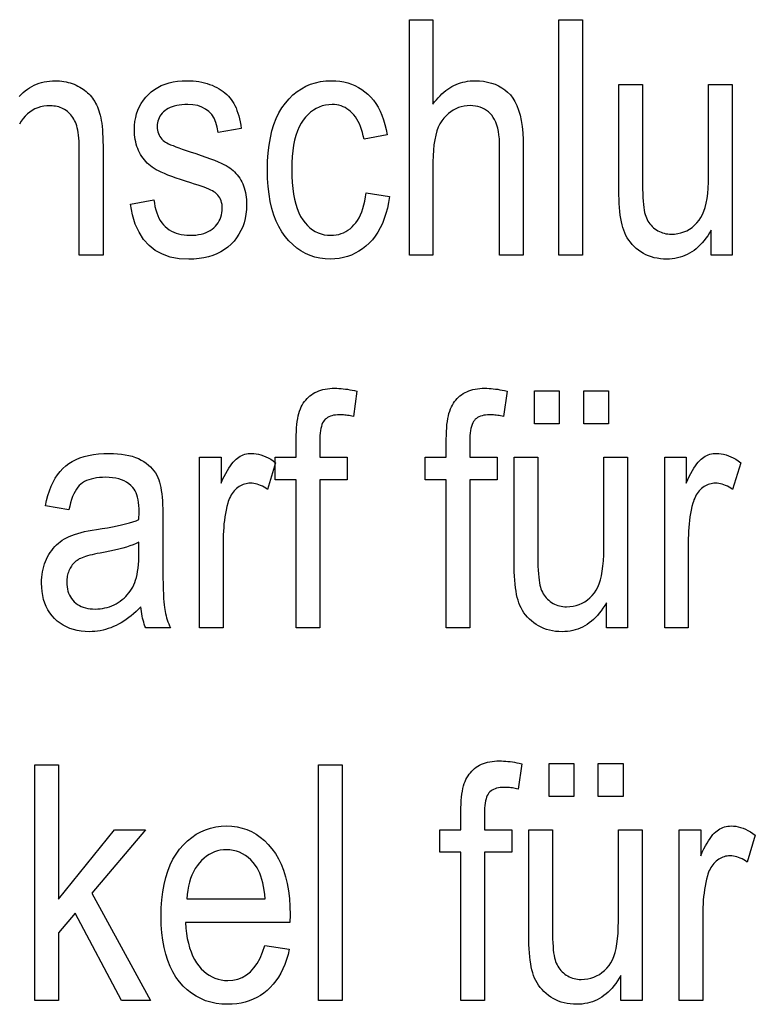
# Model space of a CAD drawing. Extents: x 91 to 404, y 15 to 275.
# Drawn here: x 219 to 227, y 60 to 70 of the extents above; entities that cross this region are included whole.
import ezdxf

# ---------------------------------------------------------------- set-up
doc = ezdxf.new("R2010")
doc.units = 0
doc.layers.get('0').update_dxf_attribs({"linetype": 'CONTINUOUS'})

msp = doc.modelspace()

# ---------------------------------------------------------------- linework, layer by layer
at = {"color": 7}
for points in [[(223.33139, 67.899345), (223.33139, 70.399345), (223.582077, 70.399345), (223.582077, 69.50235), (223.600052, 69.526619), (223.618469, 69.549652), (223.63736, 69.571442), (223.656708, 69.59198), (223.676514, 69.611275), (223.696777, 69.629326), (223.717514, 69.646133), (223.738693, 69.66169), (223.760345, 69.67601), (223.782455, 69.689079), (223.805023, 69.700905), (223.828064, 69.711487), (223.851547, 69.720825), (223.875504, 69.728912), (223.899902, 69.735764), (223.924774, 69.741364), (223.950119, 69.74572), (223.975906, 69.748833), (224.002167, 69.750702), (224.02887, 69.75132), (224.075287, 69.749817), (224.119705, 69.745285), (224.162125, 69.73774), (224.202545, 69.727173), (224.240967, 69.713593), (224.277405, 69.696991), (224.311844, 69.677376), (224.344299, 69.654732), (224.374741, 69.629074), (224.403198, 69.600403), (224.429276, 69.567703), (224.452606, 69.529976), (224.473206, 69.487213), (224.491058, 69.439423), (224.506149, 69.386597), (224.518509, 69.328743), (224.528122, 69.265862), (224.534973, 69.197945), (224.539093, 69.125), (224.540466, 69.047028), (224.540466, 67.899345), (224.289795, 67.899345), (224.289795, 69.047028), (224.288956, 69.092766), (224.286453, 69.135841), (224.282272, 69.176254), (224.276413, 69.214012), (224.26889, 69.249107), (224.259705, 69.28154), (224.24884, 69.311317), (224.236313, 69.338432), (224.222107, 69.362885), (224.206223, 69.384682), (224.188889, 69.404121), (224.170288, 69.421516), (224.150406, 69.436859), (224.129288, 69.450165), (224.106888, 69.461418), (224.083237, 69.470627), (224.058319, 69.477791), (224.03215, 69.482903), (224.004715, 69.485977), (223.976013, 69.487), (223.943756, 69.485687), (223.912476, 69.481743), (223.882156, 69.475182), (223.852814, 69.465988), (223.824448, 69.45417), (223.797058, 69.439728), (223.77063, 69.422653), (223.745178, 69.402962), (223.720703, 69.380638), (223.697189, 69.35569), (223.675323, 69.3274), (223.655746, 69.295052), (223.638489, 69.258636), (223.62352, 69.21817), (223.610855, 69.173645), (223.600494, 69.125061), (223.592438, 69.072418), (223.586685, 69.015717), (223.583237, 68.954956), (223.582077, 68.890137), (223.582077, 67.899345)], [(224.917343, 67.899345), (224.917343, 70.399345), (225.16803, 70.399345), (225.16803, 67.899345)], [(220.370956, 68.439934), (220.619934, 68.487679), (220.625137, 68.450462), (220.631882, 68.415207), (220.640152, 68.381912), (220.649948, 68.350571), (220.661285, 68.321198), (220.674164, 68.293785), (220.688583, 68.268333), (220.704529, 68.244843), (220.722, 68.223312), (220.741013, 68.203743), (220.761444, 68.186089), (220.783173, 68.170288), (220.806198, 68.156349), (220.830505, 68.144264), (220.856125, 68.134041), (220.883041, 68.125679), (220.91124, 68.119171), (220.94075, 68.114525), (220.971542, 68.111732), (221.003632, 68.110802), (221.035645, 68.111618), (221.066162, 68.114044), (221.095184, 68.118095), (221.122742, 68.123764), (221.148804, 68.131058), (221.173386, 68.139969), (221.196487, 68.150497), (221.218094, 68.162643), (221.238235, 68.176414), (221.256882, 68.191811), (221.27388, 68.208443), (221.289108, 68.225952), (221.302536, 68.244324), (221.314178, 68.263565), (221.32402, 68.283684), (221.332077, 68.304665), (221.338348, 68.326523), (221.342819, 68.349243), (221.345505, 68.372833), (221.346405, 68.397301), (221.345642, 68.418312), (221.343338, 68.438362), (221.339508, 68.457466), (221.334122, 68.475609), (221.327225, 68.492798), (221.318787, 68.509033), (221.308807, 68.524315), (221.297287, 68.538635), (221.284241, 68.552002), (221.269669, 68.564423), (221.257599, 68.572807), (221.242523, 68.581612), (221.224442, 68.59082), (221.203369, 68.600433), (221.179291, 68.610466), (221.152206, 68.620903), (221.122116, 68.631744), (221.089035, 68.643005), (221.052948, 68.654663), (221.01387, 68.66674), (220.957153, 68.68454), (220.904312, 68.701797), (220.855377, 68.718513), (220.810318, 68.73468), (220.76915, 68.750298), (220.731873, 68.765373), (220.698486, 68.779907), (220.668976, 68.793892), (220.643372, 68.807327), (220.621643, 68.820221), (220.60231, 68.833267), (220.583862, 68.84716), (220.566284, 68.861916), (220.549606, 68.877518), (220.533813, 68.893974), (220.518921, 68.911285), (220.504898, 68.929443), (220.49176, 68.948456), (220.479523, 68.968323), (220.46817, 68.989044), (220.457794, 69.010483), (220.448517, 69.032494), (220.440338, 69.055092), (220.433243, 69.07827), (220.427231, 69.10202), (220.422333, 69.126358), (220.418503, 69.151276), (220.415771, 69.176765), (220.414139, 69.202843), (220.413589, 69.229492), (220.415085, 69.275009), (220.419525, 69.318787), (220.426941, 69.360825), (220.437332, 69.401115), (220.450684, 69.439674), (220.46701, 69.476494), (220.486298, 69.511574), (220.508545, 69.544914), (220.533768, 69.576508), (220.561951, 69.606369), (220.592773, 69.633911), (220.62587, 69.658554), (220.661255, 69.680298), (220.698929, 69.699142), (220.738892, 69.715088), (220.781128, 69.728134), (220.825653, 69.738281), (220.872467, 69.745529), (220.921555, 69.74987), (220.972946, 69.75132), (221.005615, 69.750725), (221.037506, 69.74894), (221.068588, 69.745949), (221.098862, 69.741776), (221.128342, 69.736404), (221.157013, 69.729836), (221.184891, 69.722076), (221.21196, 69.713127), (221.23822, 69.70298), (221.263702, 69.691635), (221.288177, 69.679291), (221.311478, 69.666122), (221.333603, 69.652145), (221.354553, 69.637337), (221.374329, 69.621719), (221.392929, 69.605278), (221.410339, 69.58802), (221.42659, 69.569946), (221.44165, 69.551048), (221.455551, 69.531334), (221.468445, 69.510345), (221.480515, 69.48761), (221.49176, 69.463142), (221.502197, 69.436928), (221.511826, 69.408981), (221.52063, 69.379288), (221.528595, 69.347862), (221.535767, 69.31469), (221.542114, 69.279785), (221.547638, 69.243141), (221.302063, 69.202209), (221.292709, 69.258591), (221.278259, 69.309029), (221.258728, 69.353539), (221.234131, 69.392113), (221.204437, 69.424751), (221.169662, 69.451462), (221.129822, 69.472229), (221.084869, 69.487068), (221.034866, 69.495972), (220.979767, 69.49894), (220.947861, 69.498276), (220.917618, 69.496307), (220.889053, 69.493027), (220.862167, 69.488434), (220.836945, 69.482521), (220.813385, 69.475304), (220.791519, 69.466766), (220.771301, 69.456917), (220.752762, 69.445755), (220.735901, 69.433281), (220.720673, 69.419785), (220.707047, 69.405556), (220.695023, 69.390587), (220.684601, 69.374893), (220.675781, 69.358459), (220.668579, 69.341293), (220.662964, 69.323402), (220.658951, 69.304771), (220.656555, 69.285408), (220.655746, 69.265305), (220.656525, 69.245613), (220.658813, 69.226768), (220.662659, 69.208778), (220.66803, 69.191635), (220.674942, 69.175354), (220.68338, 69.15992), (220.693359, 69.14534), (220.704865, 69.131607), (220.717911, 69.118736), (220.732483, 69.106712), (220.7435, 69.09948), (220.758133, 69.091431), (220.776382, 69.082565), (220.798248, 69.072876), (220.82373, 69.06237), (220.852814, 69.051048), (220.885529, 69.03891), (220.921844, 69.025948), (220.961792, 69.012169), (221.005341, 68.997574), (221.065552, 68.977867), (221.121368, 68.959), (221.172791, 68.940964), (221.219803, 68.923767), (221.262421, 68.907402), (221.300629, 68.891876), (221.334457, 68.877182), (221.363861, 68.863327), (221.388885, 68.850311), (221.4095, 68.838127), (221.427505, 68.825928), (221.444702, 68.812889), (221.461075, 68.798988), (221.476624, 68.784233), (221.491364, 68.768631), (221.50528, 68.752174), (221.518372, 68.734871), (221.530655, 68.716705), (221.542114, 68.697693), (221.55275, 68.677826), (221.562469, 68.65715), (221.571167, 68.635704), (221.578842, 68.613487), (221.585495, 68.590515), (221.591125, 68.566765), (221.595718, 68.542252), (221.599304, 68.516968), (221.601868, 68.490921), (221.603394, 68.464104), (221.603912, 68.436523), (221.602264, 68.385666), (221.597321, 68.336792), (221.589096, 68.289894), (221.577576, 68.24498), (221.562775, 68.202042), (221.544662, 68.161079), (221.52327, 68.122093), (221.498596, 68.085091), (221.470612, 68.050064), (221.439346, 68.017014), (221.405228, 67.986557), (221.368713, 67.959305), (221.329788, 67.935257), (221.288452, 67.914421), (221.24472, 67.89679), (221.198593, 67.882362), (221.150055, 67.87114), (221.099106, 67.863121), (221.045746, 67.858315), (220.98999, 67.856712), (220.887726, 67.862541), (220.794434, 67.880043), (220.710098, 67.909203), (220.634735, 67.950027), (220.568359, 68.002518), (220.510941, 68.066673), (220.462494, 68.142487), (220.423004, 68.229973), (220.392502, 68.329117)], [(222.872665, 68.562714), (223.119934, 68.523491), (223.110123, 68.460228), (223.097733, 68.400024), (223.082764, 68.342896), (223.065231, 68.288841), (223.04512, 68.237854), (223.02243, 68.189934), (222.997162, 68.145081), (222.96933, 68.103302), (222.938904, 68.06459), (222.905914, 68.028954), (222.870956, 67.996552), (222.83461, 67.96756), (222.796875, 67.941978), (222.757767, 67.919807), (222.71727, 67.901054), (222.6754, 67.885704), (222.632141, 67.873764), (222.587509, 67.865242), (222.541489, 67.860123), (222.49408, 67.858421), (222.436798, 67.860817), (222.381561, 67.868004), (222.3284, 67.879982), (222.277313, 67.896751), (222.228271, 67.91832), (222.181305, 67.944672), (222.136383, 67.975822), (222.093536, 68.011757), (222.052765, 68.05249), (222.014038, 68.098015), (221.978241, 68.148232), (221.946198, 68.203026), (221.917938, 68.262413), (221.893433, 68.326393), (221.872711, 68.394951), (221.855743, 68.468102), (221.84256, 68.545837), (221.83313, 68.628166), (221.827484, 68.71508), (221.825607, 68.80658), (221.827499, 68.898689), (221.833206, 68.986076), (221.842712, 69.068741), (221.856018, 69.146683), (221.873138, 69.219902), (221.894058, 69.288399), (221.918762, 69.352165), (221.947296, 69.411217), (221.979614, 69.465538), (222.015747, 69.515137), (222.054855, 69.560013), (222.09613, 69.600166), (222.139572, 69.63559), (222.185181, 69.666298), (222.232956, 69.692276), (222.282898, 69.713531), (222.335007, 69.730064), (222.389282, 69.741875), (222.445709, 69.748962), (222.504318, 69.75132), (222.549637, 69.749893), (222.593506, 69.74559), (222.635925, 69.738434), (222.676895, 69.728401), (222.716415, 69.715515), (222.754486, 69.699753), (222.791107, 69.681129), (222.826279, 69.659645), (222.860001, 69.635292), (222.892273, 69.608078), (222.922699, 69.577995), (222.950836, 69.545044), (222.976715, 69.509239), (223.000336, 69.470558), (223.021667, 69.429016), (223.040741, 69.384613), (223.057556, 69.337341), (223.072083, 69.287201), (223.084351, 69.2342), (223.09436, 69.178337), (222.850494, 69.132294), (222.842804, 69.168198), (222.834061, 69.202248), (222.824249, 69.234436), (222.813385, 69.264763), (222.801468, 69.293228), (222.788498, 69.319847), (222.77446, 69.344597), (222.759369, 69.367493), (222.74321, 69.388527), (222.726013, 69.4077), (222.707916, 69.425034), (222.689102, 69.440544), (222.669586, 69.454231), (222.649338, 69.466095), (222.628387, 69.476128), (222.606705, 69.484337), (222.58432, 69.490723), (222.561203, 69.495285), (222.537384, 69.498024), (222.512848, 69.49894), (222.476303, 69.497292), (222.441055, 69.492355), (222.407074, 69.484123), (222.374374, 69.472603), (222.342957, 69.457794), (222.312805, 69.43969), (222.283951, 69.418297), (222.256363, 69.393616), (222.230057, 69.365639), (222.205032, 69.334373), (222.18187, 69.299522), (222.161133, 69.260803), (222.142853, 69.218216), (222.126999, 69.171753), (222.113586, 69.121422), (222.102615, 69.067215), (222.094086, 69.00914), (222.087982, 68.947197), (222.08432, 68.881378), (222.083099, 68.811691), (222.084274, 68.739731), (222.087784, 68.671852), (222.093613, 68.608078), (222.101791, 68.548393), (222.112305, 68.492798), (222.125153, 68.441299), (222.14035, 68.39389), (222.157867, 68.350571), (222.177719, 68.311348), (222.199921, 68.276222), (222.223938, 68.244789), (222.249268, 68.216675), (222.275909, 68.191856), (222.303879, 68.170357), (222.333145, 68.152161), (222.363739, 68.137268), (222.39563, 68.125694), (222.428833, 68.117424), (222.463364, 68.112457), (222.499207, 68.110802), (222.527435, 68.111908), (222.554825, 68.115204), (222.58139, 68.120705), (222.607117, 68.128403), (222.632004, 68.138306), (222.656067, 68.150406), (222.679276, 68.164703), (222.70166, 68.181198), (222.723206, 68.199898), (222.743912, 68.220795), (222.763474, 68.244019), (222.78154, 68.269676), (222.798126, 68.297768), (222.813217, 68.3283), (222.826843, 68.361275), (222.838974, 68.396683), (222.849625, 68.434532), (222.858795, 68.474823), (222.86647, 68.517548)], [(226.533997, 67.899345), (226.533997, 68.165375), (226.516296, 68.135445), (226.497971, 68.107056), (226.47905, 68.080193), (226.459503, 68.054871), (226.439346, 68.031082), (226.418579, 68.008827), (226.397186, 67.988106), (226.375183, 67.968925), (226.352585, 67.951271), (226.329346, 67.935158), (226.305511, 67.920578), (226.281052, 67.907532), (226.255997, 67.896019), (226.230301, 67.886047), (226.20401, 67.877602), (226.177094, 67.870697), (226.149582, 67.865326), (226.121445, 67.861488), (226.092682, 67.859184), (226.063324, 67.858421), (226.028702, 67.859367), (225.995117, 67.862206), (225.96254, 67.866936), (225.930984, 67.873558), (225.900467, 67.88208), (225.870956, 67.892487), (225.842484, 67.904793), (225.815033, 67.918991), (225.788589, 67.935081), (225.763184, 67.953064), (225.73912, 67.972496), (225.716705, 67.992935), (225.695938, 68.014381), (225.676834, 68.036827), (225.659378, 68.060287), (225.64357, 68.084747), (225.629425, 68.110214), (225.616943, 68.136688), (225.606094, 68.164177), (225.596924, 68.192657), (225.588974, 68.22271), (225.581879, 68.254868), (225.575607, 68.289146), (225.570175, 68.325539), (225.565582, 68.364044), (225.561829, 68.404663), (225.558899, 68.447403), (225.556808, 68.492249), (225.555557, 68.539215), (225.555145, 68.588295), (225.555145, 69.710396), (225.805817, 69.710396), (225.805817, 68.705963), (225.806107, 68.651878), (225.806946, 68.601494), (225.80835, 68.55481), (225.810318, 68.511826), (225.812851, 68.472549), (225.815948, 68.436966), (225.819611, 68.405083), (225.823822, 68.3769), (225.828613, 68.352425), (225.833954, 68.331642), (225.840057, 68.313087), (225.847122, 68.295288), (225.855133, 68.278236), (225.864105, 68.261932), (225.874023, 68.246376), (225.884918, 68.231575), (225.896744, 68.217522), (225.909531, 68.204224), (225.923279, 68.191673), (225.937988, 68.179871), (225.953369, 68.169014), (225.969193, 68.159302), (225.985428, 68.150734), (226.002106, 68.143311), (226.019196, 68.137024), (226.036713, 68.131882), (226.054672, 68.127884), (226.073044, 68.125031), (226.091843, 68.123314), (226.111069, 68.122742), (226.146576, 68.124229), (226.180786, 68.128677), (226.213699, 68.136093), (226.245316, 68.146477), (226.275635, 68.159836), (226.304657, 68.176155), (226.332382, 68.195442), (226.358826, 68.217697), (226.383957, 68.24292), (226.407791, 68.271103), (226.42659, 68.298813), (226.443405, 68.330795), (226.458237, 68.367027), (226.4711, 68.407532), (226.481979, 68.452293), (226.490875, 68.50132), (226.497803, 68.554611), (226.502747, 68.612167), (226.505722, 68.673988), (226.506714, 68.740067), (226.506714, 69.710396), (226.759094, 69.710396), (226.759094, 67.899345)], [(222.130859, 63.944706), (222.130859, 65.517014), (221.907455, 65.517014), (221.907455, 65.755753), (222.130859, 65.755753), (222.130859, 65.948456), (222.131302, 65.990028), (222.132629, 66.029457), (222.134842, 66.066765), (222.137939, 66.101936), (222.141937, 66.134979), (222.14682, 66.165886), (222.152588, 66.194664), (222.159225, 66.221306), (222.166763, 66.245819), (222.175186, 66.268204), (222.184525, 66.289017), (222.194809, 66.308823), (222.206009, 66.327629), (222.21817, 66.345421), (222.231262, 66.362213), (222.245285, 66.377991), (222.260239, 66.392769), (222.276154, 66.40654), (222.292984, 66.419304), (222.31076, 66.431061), (222.329483, 66.441757), (222.349136, 66.451324), (222.36972, 66.459763), (222.391251, 66.467079), (222.413727, 66.473267), (222.437134, 66.478333), (222.461472, 66.482277), (222.486755, 66.485085), (222.51297, 66.486778), (222.540131, 66.487335), (222.561829, 66.48703), (222.583923, 66.486115), (222.60643, 66.484573), (222.629349, 66.48243), (222.652679, 66.479668), (222.676422, 66.476288), (222.700562, 66.472298), (222.725128, 66.467697), (222.750092, 66.462479), (222.775467, 66.456642), (222.737946, 66.188911), (222.722351, 66.192146), (222.706909, 66.195045), (222.69165, 66.197601), (222.676559, 66.199821), (222.661636, 66.201698), (222.646881, 66.203232), (222.632309, 66.20443), (222.617889, 66.205276), (222.603653, 66.205788), (222.589584, 66.205963), (222.567719, 66.205376), (222.547119, 66.203606), (222.527802, 66.200668), (222.509781, 66.196548), (222.493027, 66.191254), (222.477539, 66.184784), (222.463348, 66.177132), (222.450439, 66.168304), (222.438797, 66.158302), (222.428436, 66.147125), (222.419189, 66.134293), (222.410934, 66.119331), (222.403641, 66.102234), (222.397324, 66.083008), (222.391983, 66.061646), (222.387604, 66.038155), (222.384201, 66.012535), (222.381775, 65.984779), (222.38031, 65.954895), (222.379822, 65.922874), (222.379822, 65.755753), (222.669739, 65.755753), (222.669739, 65.517014), (222.379822, 65.517014), (222.379822, 63.944706)], [(223.723618, 63.944706), (223.723618, 65.517014), (223.500229, 65.517014), (223.500229, 65.755753), (223.723618, 65.755753), (223.723618, 65.948456), (223.72406, 65.990028), (223.725403, 66.029457), (223.727615, 66.066765), (223.730713, 66.101936), (223.734711, 66.134979), (223.739594, 66.165886), (223.745346, 66.194664), (223.751999, 66.221306), (223.759537, 66.245819), (223.76796, 66.268204), (223.777298, 66.289017), (223.787567, 66.308823), (223.798782, 66.327629), (223.810944, 66.345421), (223.82402, 66.362213), (223.838043, 66.377991), (223.853012, 66.392769), (223.868912, 66.40654), (223.885757, 66.419304), (223.903534, 66.431061), (223.922241, 66.441757), (223.94191, 66.451324), (223.962494, 66.459763), (223.984024, 66.467079), (224.0065, 66.473267), (224.029892, 66.478333), (224.054245, 66.482277), (224.079529, 66.485085), (224.105743, 66.486778), (224.132904, 66.487335), (224.154587, 66.48703), (224.176697, 66.486115), (224.199203, 66.484573), (224.222122, 66.48243), (224.245453, 66.479668), (224.269196, 66.476288), (224.293335, 66.472298), (224.317902, 66.467697), (224.342865, 66.462479), (224.36824, 66.456642), (224.330719, 66.188911), (224.315109, 66.192146), (224.299683, 66.195045), (224.284424, 66.197601), (224.269318, 66.199821), (224.25441, 66.201698), (224.239655, 66.203232), (224.225067, 66.20443), (224.210663, 66.205276), (224.196426, 66.205788), (224.182358, 66.205963), (224.160477, 66.205376), (224.139893, 66.203606), (224.120575, 66.200668), (224.102539, 66.196548), (224.085785, 66.191254), (224.070312, 66.184784), (224.056122, 66.177132), (224.043198, 66.168304), (224.031555, 66.158302), (224.021194, 66.147125), (224.011963, 66.134293), (224.003708, 66.119331), (223.996414, 66.102234), (223.990097, 66.083008), (223.984741, 66.061646), (223.980377, 66.038155), (223.976974, 66.012535), (223.974548, 65.984779), (223.973083, 65.954895), (223.972595, 65.922874), (223.972595, 65.755753), (224.262512, 65.755753), (224.262512, 65.517014), (223.972595, 65.517014), (223.972595, 63.944706)], [(224.659851, 66.110466), (224.659851, 66.460052), (224.922455, 66.460052), (224.922455, 66.110466)], [(225.181671, 66.110466), (225.181671, 66.460052), (225.44429, 66.460052), (225.44429, 66.110466)], [(220.481812, 64.168106), (220.456467, 64.142487), (220.430923, 64.118172), (220.405167, 64.095146), (220.379211, 64.073425), (220.353058, 64.052994), (220.326691, 64.033859), (220.300125, 64.016022), (220.273346, 63.999481), (220.246368, 63.984234), (220.219193, 63.970287), (220.191803, 63.957649), (220.164215, 63.946342), (220.136414, 63.936367), (220.108414, 63.927719), (220.0802, 63.920406), (220.051788, 63.914421), (220.023178, 63.909763), (219.994354, 63.906437), (219.965332, 63.904442), (219.936111, 63.903778), (219.890656, 63.905178), (219.847092, 63.90937), (219.805389, 63.916363), (219.765579, 63.926151), (219.727631, 63.938736), (219.691559, 63.954121), (219.657364, 63.972298), (219.625061, 63.993275), (219.59462, 64.017044), (219.566055, 64.043617), (219.53981, 64.072556), (219.516327, 64.103439), (219.495605, 64.136261), (219.477646, 64.171036), (219.462448, 64.207748), (219.450027, 64.246414), (219.440353, 64.287018), (219.433441, 64.329559), (219.429306, 64.374054), (219.427917, 64.420494), (219.428574, 64.451508), (219.430511, 64.481812), (219.433746, 64.511398), (219.438293, 64.540276), (219.444122, 64.568428), (219.451248, 64.595863), (219.459671, 64.622589), (219.469391, 64.648598), (219.480408, 64.673882), (219.492722, 64.698456), (219.506165, 64.722145), (219.520554, 64.744774), (219.535904, 64.76635), (219.5522, 64.786865), (219.569458, 64.80632), (219.587677, 64.824722), (219.606842, 64.842064), (219.626968, 64.858345), (219.648041, 64.873573), (219.670074, 64.887749), (219.693741, 64.901031), (219.719742, 64.913605), (219.748047, 64.925453), (219.778671, 64.936592), (219.811615, 64.947006), (219.846878, 64.956711), (219.88446, 64.965698), (219.924377, 64.973969), (219.966599, 64.981522), (220.011139, 64.988365), (220.070892, 64.997398), (220.12738, 65.006783), (220.180588, 65.016502), (220.230515, 65.026558), (220.277176, 65.036964), (220.320557, 65.047707), (220.360657, 65.058792), (220.397491, 65.070221), (220.431061, 65.081985), (220.461349, 65.094093), (220.463043, 65.172539), (220.462387, 65.208603), (220.460388, 65.242455), (220.457062, 65.274086), (220.452408, 65.303505), (220.446426, 65.330704), (220.439102, 65.35569), (220.430466, 65.378456), (220.420486, 65.399002), (220.40918, 65.417336), (220.396545, 65.433449), (220.37677, 65.454185), (220.354996, 65.47274), (220.331207, 65.489113), (220.305405, 65.503304), (220.277603, 65.515305), (220.247772, 65.525131), (220.215927, 65.532768), (220.182083, 65.538223), (220.146225, 65.541496), (220.108337, 65.542595), (220.074097, 65.54187), (220.041626, 65.539696), (220.010941, 65.536072), (219.98201, 65.530998), (219.954865, 65.524475), (219.929489, 65.516502), (219.905884, 65.50708), (219.884064, 65.496208), (219.863998, 65.483887), (219.845718, 65.470116), (219.828796, 65.454346), (219.812775, 65.436043), (219.797684, 65.415192), (219.783508, 65.391808), (219.770264, 65.365875), (219.757935, 65.33741), (219.746521, 65.306396), (219.736038, 65.272842), (219.726471, 65.236748), (219.717819, 65.19812), (219.470551, 65.239044), (219.482208, 65.295776), (219.496033, 65.349342), (219.512024, 65.399734), (219.530167, 65.44696), (219.550491, 65.491005), (219.572968, 65.531883), (219.597626, 65.569588), (219.624435, 65.604118), (219.653427, 65.635483), (219.68457, 65.663666), (219.718185, 65.688942), (219.754593, 65.711555), (219.793777, 65.731506), (219.835724, 65.748802), (219.880463, 65.763428), (219.927994, 65.775398), (219.978287, 65.784714), (220.031372, 65.791367), (220.087219, 65.795357), (220.145859, 65.796684), (220.191574, 65.795807), (220.235291, 65.793175), (220.276978, 65.78878), (220.316666, 65.782631), (220.35434, 65.774727), (220.389999, 65.765068), (220.423645, 65.753647), (220.455276, 65.740479), (220.484894, 65.725548), (220.512497, 65.708862), (220.538132, 65.69088), (220.561783, 65.672058), (220.583481, 65.652405), (220.603226, 65.631912), (220.621002, 65.610588), (220.636826, 65.588432), (220.650681, 65.565437), (220.662567, 65.541603), (220.672501, 65.516937), (220.680481, 65.491432), (220.687119, 65.464317), (220.693069, 65.434814), (220.698303, 65.402924), (220.70285, 65.368652), (220.706696, 65.331985), (220.709839, 65.292931), (220.712296, 65.251495), (220.714035, 65.207664), (220.715088, 65.161453), (220.715439, 65.112854), (220.715439, 64.703575), (220.715607, 64.620804), (220.71608, 64.544395), (220.716888, 64.47435), (220.718033, 64.410667), (220.719482, 64.35334), (220.721268, 64.302383), (220.723373, 64.257774), (220.7258, 64.219536), (220.728561, 64.187653), (220.731644, 64.162132), (220.735199, 64.139854), (220.73938, 64.117691), (220.744202, 64.09565), (220.749649, 64.07373), (220.755722, 64.051926), (220.762436, 64.030243), (220.769775, 64.008682), (220.777756, 63.987236), (220.786346, 63.965912), (220.795593, 63.944706), (220.532974, 63.944706), (220.525391, 63.963821), (220.518372, 63.983654), (220.511887, 64.004204), (220.505951, 64.025467), (220.500565, 64.047455), (220.495728, 64.070152), (220.491425, 64.093567), (220.487671, 64.117691), (220.484467, 64.14254)], [(221.105957, 63.944706), (221.105957, 65.755753), (221.332764, 65.755753), (221.332764, 65.481201), (221.350006, 65.518112), (221.366974, 65.552444), (221.383636, 65.584213), (221.400024, 65.613396), (221.416107, 65.640007), (221.431915, 65.664047), (221.447418, 65.685509), (221.462646, 65.704391), (221.47757, 65.720703), (221.492218, 65.734436), (221.506882, 65.746269), (221.521912, 65.756851), (221.537308, 65.766182), (221.553055, 65.774277), (221.569168, 65.78112), (221.585632, 65.786728), (221.602448, 65.791084), (221.619629, 65.794197), (221.637177, 65.796059), (221.655075, 65.796684), (221.680359, 65.795692), (221.70575, 65.792725), (221.731247, 65.787781), (221.756836, 65.780861), (221.782547, 65.771957), (221.80835, 65.761078), (221.834244, 65.748222), (221.86026, 65.733383), (221.886368, 65.716568), (221.912567, 65.697777), (221.827301, 65.412987), (221.808594, 65.425621), (221.789993, 65.436928), (221.771484, 65.446907), (221.753098, 65.455551), (221.734787, 65.462868), (221.716599, 65.468857), (221.698502, 65.473511), (221.680511, 65.476837), (221.662628, 65.478828), (221.644836, 65.479492), (221.628937, 65.478935), (221.613327, 65.477242), (221.597977, 65.474426), (221.582901, 65.47049), (221.5681, 65.465424), (221.553574, 65.459236), (221.539307, 65.45192), (221.52533, 65.443481), (221.511612, 65.433914), (221.498184, 65.423218), (221.485275, 65.411522), (221.473145, 65.398933), (221.461807, 65.38546), (221.451248, 65.371101), (221.441483, 65.355858), (221.432495, 65.339729), (221.424286, 65.322708), (221.41687, 65.304802), (221.410233, 65.286011), (221.404388, 65.266327), (221.395309, 65.23098), (221.387192, 65.195183), (221.380035, 65.158943), (221.373825, 65.122261), (221.368576, 65.085136), (221.364273, 65.047569), (221.360931, 65.00956), (221.358551, 64.971107), (221.357117, 64.932205), (221.356644, 64.89286), (221.356644, 63.944706)], [(225.422119, 63.944706), (225.422119, 64.210739), (225.404419, 64.180809), (225.386108, 64.152412), (225.367172, 64.125557), (225.347626, 64.100235), (225.327484, 64.076439), (225.306702, 64.054184), (225.285324, 64.03347), (225.263321, 64.014282), (225.240707, 63.996632), (225.217484, 63.980518), (225.193634, 63.965939), (225.169189, 63.952892), (225.144119, 63.94138), (225.118439, 63.931404), (225.092148, 63.922962), (225.065231, 63.916058), (225.037704, 63.910686), (225.009567, 63.906849), (224.98082, 63.904545), (224.951447, 63.903778), (224.91684, 63.904724), (224.88324, 63.907562), (224.850677, 63.912296), (224.819122, 63.918922), (224.788589, 63.927441), (224.759094, 63.937851), (224.730621, 63.950153), (224.703156, 63.964352), (224.676727, 63.980442), (224.651321, 63.998425), (224.627243, 64.017853), (224.604828, 64.038292), (224.584076, 64.059738), (224.564957, 64.082191), (224.547501, 64.105644), (224.531708, 64.130112), (224.517563, 64.155579), (224.505066, 64.182053), (224.494232, 64.209534), (224.485046, 64.238022), (224.477112, 64.268066), (224.470001, 64.300232), (224.463745, 64.334511), (224.458313, 64.370903), (224.453705, 64.409409), (224.449951, 64.450027), (224.447021, 64.49276), (224.444946, 64.537613), (224.44368, 64.584579), (224.443268, 64.633652), (224.443268, 65.755753), (224.693954, 65.755753), (224.693954, 64.75132), (224.694229, 64.697235), (224.695068, 64.646858), (224.696487, 64.600174), (224.698456, 64.55719), (224.700989, 64.517906), (224.704086, 64.482323), (224.707733, 64.450447), (224.71196, 64.422264), (224.716736, 64.397781), (224.722092, 64.377007), (224.728195, 64.358452), (224.73526, 64.340645), (224.743271, 64.323593), (224.752243, 64.307289), (224.762161, 64.29174), (224.773041, 64.276939), (224.784882, 64.262886), (224.797668, 64.24958), (224.811417, 64.23703), (224.826111, 64.225235), (224.841507, 64.214378), (224.857315, 64.204666), (224.873566, 64.196098), (224.890228, 64.188667), (224.907333, 64.182388), (224.92485, 64.177246), (224.942795, 64.173248), (224.961182, 64.170387), (224.97998, 64.168671), (224.999207, 64.168106), (225.034714, 64.169586), (225.068909, 64.174034), (225.101822, 64.181458), (225.133438, 64.191841), (225.163757, 64.205193), (225.192795, 64.221512), (225.22052, 64.240799), (225.246948, 64.263054), (225.272095, 64.288277), (225.295929, 64.316467), (225.314728, 64.344177), (225.331543, 64.376152), (225.346375, 64.412392), (225.359222, 64.452888), (225.370117, 64.497658), (225.379013, 64.546684), (225.385941, 64.599976), (225.390884, 64.657532), (225.393845, 64.719345), (225.394836, 64.785431), (225.394836, 65.755753), (225.647217, 65.755753), (225.647217, 63.944706)], [(226.041153, 63.944706), (226.041153, 65.755753), (226.26796, 65.755753), (226.26796, 65.481201), (226.285217, 65.518112), (226.30217, 65.552444), (226.318832, 65.584213), (226.33522, 65.613396), (226.351303, 65.640007), (226.367111, 65.664047), (226.382614, 65.685509), (226.397842, 65.704391), (226.412766, 65.720703), (226.427414, 65.734436), (226.442078, 65.746269), (226.457123, 65.756851), (226.472504, 65.766182), (226.488251, 65.774277), (226.504364, 65.78112), (226.520828, 65.786728), (226.537643, 65.791084), (226.554825, 65.794197), (226.572372, 65.796059), (226.590271, 65.796684), (226.615555, 65.795692), (226.640945, 65.792725), (226.666443, 65.787781), (226.692047, 65.780861), (226.717743, 65.771957), (226.743546, 65.761078), (226.76944, 65.748222), (226.795456, 65.733383), (226.821564, 65.716568), (226.847778, 65.697777), (226.762512, 65.412987), (226.743805, 65.425621), (226.725189, 65.436928), (226.706696, 65.446907), (226.688293, 65.455551), (226.669983, 65.462868), (226.651794, 65.468857), (226.633698, 65.473511), (226.615707, 65.476837), (226.597824, 65.478828), (226.580032, 65.479492), (226.564148, 65.478935), (226.548523, 65.477242), (226.533173, 65.474426), (226.518097, 65.47049), (226.503296, 65.465424), (226.48877, 65.459236), (226.474518, 65.45192), (226.460526, 65.443481), (226.446808, 65.433914), (226.43338, 65.423218), (226.420471, 65.411522), (226.40834, 65.398933), (226.397003, 65.38546), (226.386444, 65.371101), (226.376678, 65.355858), (226.367691, 65.339729), (226.359482, 65.322708), (226.352066, 65.304802), (226.345428, 65.286011), (226.339584, 65.266327), (226.330505, 65.23098), (226.322388, 65.195183), (226.315231, 65.158943), (226.309021, 65.122261), (226.303772, 65.085136), (226.299469, 65.047569), (226.296127, 65.00956), (226.293747, 64.971107), (226.292313, 64.932205), (226.29184, 64.89286), (226.29184, 63.944706)], [(220.461349, 64.853645), (220.432373, 64.840202), (220.400696, 64.827179), (220.366333, 64.814552), (220.329285, 64.802345), (220.289536, 64.790543), (220.247086, 64.779152), (220.20195, 64.768173), (220.154114, 64.757599), (220.103592, 64.747437), (220.050354, 64.737679), (220.019592, 64.732147), (219.990738, 64.726456), (219.963806, 64.720619), (219.938766, 64.714622), (219.915649, 64.708473), (219.894424, 64.702179), (219.875122, 64.695717), (219.857727, 64.68911), (219.842239, 64.68235), (219.828674, 64.675438), (219.81633, 64.668152), (219.804565, 64.660294), (219.79335, 64.651848), (219.7827, 64.64283), (219.772614, 64.633232), (219.763077, 64.623047), (219.75412, 64.612289), (219.745728, 64.600945), (219.737885, 64.589027), (219.730621, 64.57653), (219.723969, 64.563538), (219.718033, 64.550163), (219.712784, 64.536392), (219.708237, 64.522232), (219.704391, 64.507675), (219.701248, 64.492729), (219.698807, 64.477386), (219.697052, 64.461655), (219.695999, 64.445534), (219.695648, 64.429016), (219.696457, 64.403618), (219.698868, 64.379257), (219.702866, 64.355934), (219.708481, 64.333656), (219.715698, 64.312416), (219.724503, 64.292213), (219.734924, 64.273056), (219.746948, 64.254936), (219.760574, 64.237862), (219.775803, 64.221817), (219.79245, 64.207077), (219.810318, 64.193886), (219.829422, 64.182251), (219.849747, 64.172165), (219.871307, 64.163628), (219.894089, 64.156647), (219.918091, 64.151215), (219.943329, 64.147331), (219.969803, 64.145004), (219.997498, 64.144226), (220.0242, 64.144928), (220.0504, 64.147026), (220.076111, 64.15052), (220.101318, 64.155418), (220.126038, 64.161705), (220.150253, 64.169395), (220.173996, 64.17849), (220.19722, 64.188972), (220.219971, 64.200859), (220.242218, 64.214149), (220.263657, 64.2286), (220.283997, 64.243988), (220.303223, 64.260315), (220.321335, 64.277588), (220.338348, 64.295792), (220.354248, 64.314934), (220.369049, 64.335014), (220.382736, 64.356026), (220.395309, 64.377983), (220.406769, 64.400879), (220.417145, 64.425308), (220.426422, 64.451866), (220.434601, 64.48056), (220.441696, 64.511383), (220.447708, 64.544342), (220.452606, 64.57943), (220.456436, 64.616646), (220.459167, 64.655998), (220.4608, 64.697479), (220.461349, 64.741089)], [(223.878815, 59.990067), (223.878815, 61.56237), (223.655411, 61.56237), (223.655411, 61.801117), (223.878815, 61.801117), (223.878815, 61.99382), (223.879242, 62.035385), (223.880585, 62.074821), (223.882797, 62.112125), (223.885895, 62.147297), (223.889893, 62.180336), (223.894775, 62.211246), (223.900528, 62.240025), (223.907181, 62.26667), (223.914719, 62.291183), (223.923141, 62.313564), (223.93248, 62.334381), (223.942749, 62.354187), (223.953964, 62.372986), (223.966125, 62.390781), (223.979202, 62.40757), (223.993225, 62.423355), (224.008194, 62.438129), (224.024109, 62.4519), (224.040939, 62.464664), (224.058716, 62.476425), (224.077438, 62.487118), (224.097092, 62.496681), (224.117676, 62.505123), (224.139206, 62.51244), (224.161682, 62.518631), (224.185089, 62.523697), (224.209427, 62.527634), (224.234711, 62.530449), (224.260925, 62.532135), (224.288086, 62.5327), (224.309769, 62.532394), (224.331879, 62.531471), (224.354385, 62.529938), (224.377304, 62.52779), (224.400635, 62.525024), (224.424377, 62.521648), (224.448517, 62.517658), (224.473083, 62.513054), (224.498047, 62.507835), (224.523422, 62.502003), (224.485901, 62.234268), (224.470291, 62.237507), (224.454865, 62.240406), (224.439606, 62.242966), (224.424515, 62.245182), (224.409592, 62.247059), (224.394836, 62.248592), (224.380249, 62.249786), (224.365845, 62.250641), (224.351608, 62.251152), (224.33754, 62.25132), (224.315674, 62.250732), (224.295074, 62.24897), (224.275757, 62.246025), (224.257721, 62.241909), (224.240967, 62.236614), (224.225494, 62.230141), (224.211304, 62.222492), (224.19838, 62.213669), (224.186737, 62.203667), (224.176392, 62.19249), (224.167145, 62.179657), (224.15889, 62.164692), (224.151596, 62.147594), (224.145279, 62.128368), (224.139938, 62.10701), (224.135559, 62.083519), (224.132156, 62.057896), (224.12973, 62.03014), (224.128265, 62.000256), (224.127777, 61.968239), (224.127777, 61.801117), (224.417694, 61.801117), (224.417694, 61.56237), (224.127777, 61.56237), (224.127777, 59.990067)], [(224.815033, 62.155823), (224.815033, 62.505413), (225.077652, 62.505413), (225.077652, 62.155823)], [(225.336853, 62.155823), (225.336853, 62.505413), (225.599472, 62.505413), (225.599472, 62.155823)], [(219.356293, 59.990067), (219.356293, 62.490067), (219.606979, 62.490067), (219.606979, 61.064419), (220.203842, 61.801117), (220.529556, 61.801117), (219.961685, 61.129219), (220.585831, 59.990067), (220.277176, 59.990067), (219.784332, 60.916054), (219.606979, 60.708008), (219.606979, 59.990067)], [(222.367889, 59.990067), (222.367889, 62.490067), (222.618576, 62.490067), (222.618576, 59.990067)], [(221.798309, 60.573288), (222.057526, 60.534065), (222.043518, 60.477509), (222.027405, 60.423798), (222.009201, 60.372936), (221.988907, 60.324924), (221.966507, 60.279758), (221.942001, 60.237442), (221.915405, 60.197971), (221.886719, 60.16135), (221.855927, 60.127575), (221.823044, 60.096649), (221.7883, 60.068623), (221.751923, 60.043545), (221.713943, 60.02142), (221.674347, 60.002243), (221.633118, 59.986015), (221.590271, 59.97274), (221.545807, 59.962414), (221.49971, 59.95504), (221.452011, 59.950615), (221.402679, 59.949139), (221.34079, 59.951534), (221.281296, 59.958721), (221.224213, 59.970703), (221.169525, 59.987473), (221.117249, 60.009037), (221.067383, 60.035393), (221.019913, 60.06654), (220.974854, 60.102482), (220.93219, 60.143211), (220.891937, 60.188736), (220.854843, 60.238777), (220.82164, 60.293068), (220.792358, 60.351604), (220.766968, 60.414383), (220.745499, 60.481411), (220.727921, 60.552685), (220.714249, 60.628204), (220.704483, 60.707973), (220.698624, 60.791985), (220.696686, 60.880245), (220.698654, 60.971809), (220.704559, 61.058926), (220.714401, 61.141594), (220.728195, 61.219807), (220.745926, 61.293571), (220.767578, 61.362885), (220.793198, 61.427746), (220.822739, 61.488155), (220.856216, 61.544117), (220.893646, 61.595627), (220.934082, 61.642445), (220.976624, 61.684338), (221.021255, 61.721298), (221.067993, 61.753334), (221.116821, 61.780441), (221.167755, 61.802616), (221.220779, 61.819866), (221.275909, 61.832188), (221.33313, 61.839581), (221.392456, 61.842045), (221.449127, 61.839622), (221.503906, 61.832359), (221.556778, 61.820251), (221.607727, 61.803299), (221.656769, 61.781506), (221.703903, 61.754868), (221.74913, 61.723389), (221.79245, 61.687065), (221.833862, 61.645897), (221.873352, 61.599888), (221.909958, 61.549294), (221.942719, 61.494362), (221.971619, 61.435104), (221.996674, 61.371513), (222.017883, 61.303589), (222.035217, 61.231335), (222.048706, 61.154751), (222.05835, 61.073833), (222.064117, 60.988583), (222.066055, 60.899002), (222.064346, 60.817146), (220.955887, 60.817146), (220.960068, 60.757599), (220.966461, 60.70105), (220.975067, 60.647503), (220.985901, 60.596954), (220.998947, 60.549412), (221.014206, 60.504868), (221.031693, 60.463326), (221.051392, 60.424786), (221.073303, 60.389248), (221.097427, 60.356712), (221.123215, 60.327225), (221.150085, 60.300842), (221.178055, 60.277565), (221.207123, 60.257393), (221.237259, 60.240322), (221.268509, 60.226357), (221.300842, 60.215492), (221.334259, 60.207733), (221.368774, 60.203079), (221.404388, 60.201527), (221.45929, 60.205242), (221.510727, 60.216396), (221.558731, 60.234985), (221.603302, 60.261009), (221.644409, 60.294468), (221.682083, 60.335361), (221.716309, 60.38369), (221.747086, 60.439453), (221.774429, 60.502651)], [(225.577301, 59.990067), (225.577301, 60.256096), (225.559601, 60.22617), (225.54129, 60.197773), (225.522369, 60.170918), (225.502823, 60.145592), (225.482666, 60.121803), (225.461884, 60.099548), (225.440506, 60.078827), (225.418503, 60.059643), (225.395889, 60.041992), (225.372665, 60.025879), (225.348831, 60.011299), (225.324371, 59.998253), (225.299301, 59.98674), (225.273621, 59.976765), (225.24733, 59.968323), (225.220413, 59.961418), (225.192886, 59.956047), (225.164749, 59.952209), (225.136002, 59.949905), (225.106644, 59.949139), (225.072021, 59.950085), (225.038422, 59.952923), (225.005859, 59.957657), (224.974304, 59.964283), (224.943787, 59.972801), (224.914276, 59.983212), (224.885803, 59.995514), (224.858337, 60.009712), (224.831909, 60.025803), (224.806503, 60.043785), (224.782425, 60.063217), (224.76001, 60.083656), (224.739258, 60.105099), (224.720139, 60.127548), (224.702698, 60.151005), (224.68689, 60.175468), (224.672745, 60.200939), (224.660248, 60.227413), (224.649414, 60.254894), (224.640228, 60.283382), (224.632294, 60.313431), (224.625183, 60.345592), (224.618927, 60.379868), (224.613495, 60.41626), (224.608902, 60.454765), (224.605133, 60.495388), (224.602219, 60.538124), (224.600128, 60.582973), (224.598877, 60.629936), (224.59845, 60.679016), (224.59845, 61.801117), (224.849136, 61.801117), (224.849136, 60.796684), (224.849411, 60.742599), (224.850266, 60.692215), (224.851669, 60.645531), (224.853638, 60.602551), (224.856171, 60.563267), (224.859268, 60.527687), (224.862915, 60.495804), (224.867142, 60.467625), (224.871918, 60.443146), (224.877274, 60.422367), (224.883377, 60.403812), (224.890442, 60.386009), (224.898453, 60.368954), (224.907425, 60.352654), (224.917343, 60.337101), (224.928223, 60.322296), (224.940063, 60.308247), (224.95285, 60.294945), (224.966599, 60.282394), (224.981293, 60.270592), (224.996689, 60.259739), (225.012497, 60.250027), (225.028748, 60.241455), (225.04541, 60.234028), (225.062515, 60.227745), (225.080032, 60.222603), (225.097977, 60.218605), (225.116364, 60.215748), (225.135162, 60.214035), (225.154388, 60.213463), (225.189896, 60.214947), (225.224106, 60.219398), (225.257019, 60.226814), (225.288635, 60.237202), (225.318954, 60.250553), (225.347977, 60.266872), (225.375702, 60.28616), (225.40213, 60.308414), (225.427277, 60.333637), (225.451111, 60.361828), (225.46991, 60.389538), (225.486725, 60.421513), (225.501556, 60.457752), (225.51442, 60.498253), (225.525299, 60.543018), (225.534195, 60.592045), (225.541122, 60.645336), (225.546066, 60.702892), (225.549026, 60.764709), (225.550018, 60.830788), (225.550018, 61.801117), (225.802414, 61.801117), (225.802414, 59.990067)], [(226.196335, 59.990067), (226.196335, 61.801117), (226.423141, 61.801117), (226.423141, 61.526562), (226.440399, 61.563473), (226.457352, 61.597809), (226.47403, 61.62957), (226.490402, 61.658756), (226.5065, 61.685368), (226.522293, 61.709404), (226.537811, 61.730865), (226.553024, 61.749752), (226.567947, 61.766064), (226.582596, 61.7798), (226.59726, 61.791626), (226.612305, 61.802208), (226.627686, 61.811546), (226.643433, 61.819637), (226.659546, 61.826485), (226.67601, 61.832085), (226.692841, 61.836441), (226.710022, 61.839554), (226.727554, 61.841423), (226.745453, 61.842045), (226.770737, 61.841057), (226.796127, 61.838089), (226.821625, 61.833141), (226.847229, 61.826218), (226.872925, 61.817318), (226.898727, 61.806438), (226.924622, 61.793579), (226.950638, 61.778744), (226.976746, 61.761929), (227.00296, 61.743137), (226.917694, 61.458347), (226.898987, 61.470985), (226.880371, 61.482292), (226.861877, 61.492268), (226.843475, 61.500912), (226.82518, 61.508228), (226.806976, 61.514214), (226.788879, 61.518867), (226.770889, 61.522194), (226.753006, 61.524189), (226.735214, 61.524857), (226.71933, 61.524292), (226.703705, 61.522606), (226.688354, 61.519791), (226.673279, 61.51585), (226.658478, 61.510788), (226.643951, 61.504597), (226.6297, 61.49728), (226.615707, 61.488838), (226.602005, 61.479271), (226.588562, 61.468578), (226.575653, 61.456882), (226.563522, 61.444294), (226.552185, 61.430824), (226.541626, 61.416466), (226.53186, 61.401218), (226.522873, 61.385086), (226.514664, 61.368069), (226.507248, 61.350163), (226.50061, 61.331367), (226.494766, 61.311691), (226.485687, 61.276337), (226.477585, 61.240543), (226.470413, 61.204308), (226.464203, 61.167625), (226.458954, 61.130501), (226.454666, 61.09293), (226.451324, 61.05492), (226.448929, 61.016464), (226.447495, 60.977566), (226.447021, 60.938225), (226.447021, 59.990067)], [(220.971237, 61.069534), (221.800018, 61.069534), (221.795944, 61.115406), (221.790543, 61.158894), (221.783798, 61.199993), (221.775742, 61.238701), (221.766342, 61.275024), (221.755615, 61.30896), (221.743561, 61.340511), (221.730164, 61.369671), (221.715454, 61.396446), (221.699402, 61.42083), (221.67453, 61.452908), (221.648315, 61.481609), (221.620773, 61.506931), (221.591904, 61.528881), (221.561707, 61.547451), (221.530167, 61.562645), (221.497314, 61.574463), (221.46312, 61.582905), (221.427597, 61.587971), (221.390747, 61.589657), (221.357468, 61.588249), (221.325195, 61.58403), (221.2939, 61.576996), (221.263596, 61.567146), (221.234283, 61.554485), (221.205963, 61.539009), (221.178619, 61.520721), (221.152267, 61.499615), (221.126907, 61.4757), (221.102539, 61.448967), (221.079742, 61.419849), (221.059097, 61.388771), (221.040588, 61.355728), (221.024231, 61.320728), (221.010025, 61.283764), (220.997971, 61.244843), (220.988068, 61.203957), (220.980301, 61.16111), (220.974701, 61.116302)]]:
    msp.add_lwpolyline(points, close=True, dxfattribs=at)
msp.add_lwpolyline([(219.191513, 69.583992), (219.211929, 69.605652), (219.233063, 69.625801), (219.254929, 69.644432), (219.277542, 69.661545), (219.300873, 69.677139), (219.324921, 69.691238), (219.349686, 69.70385), (219.375137, 69.714973), (219.401276, 69.724617), (219.428131, 69.73278), (219.455688, 69.739456), (219.483932, 69.744644), (219.512878, 69.74836), (219.542526, 69.75058), (219.572876, 69.75132), (219.596573, 69.750854), (219.619904, 69.749451), (219.642883, 69.747101), (219.665512, 69.74382), (219.687775, 69.739601), (219.709671, 69.734444), (219.731216, 69.728348), (219.752411, 69.721313), (219.773239, 69.713341), (219.793716, 69.70443), (219.813614, 69.694756), (219.832733, 69.684509), (219.851059, 69.673683), (219.868607, 69.66227), (219.885376, 69.650284), (219.901352, 69.637718), (219.91655, 69.624565), (219.930954, 69.61084), (219.94458, 69.596535), (219.957428, 69.581642), (219.969559, 69.566017), (219.981064, 69.549484), (219.991928, 69.532043), (220.002167, 69.513702), (220.01178, 69.494461), (220.020752, 69.474312), (220.029099, 69.453262), (220.036819, 69.431305), (220.043915, 69.40844), (220.050354, 69.384682), (220.056198, 69.359169), (220.061417, 69.331062), (220.06601, 69.300369), (220.070007, 69.267082), (220.07338, 69.231201), (220.076141, 69.192726), (220.078293, 69.151665), (220.079834, 69.108009), (220.08075, 69.06176), (220.081055, 69.012917), (220.081055, 67.899345), (219.828674, 67.899345), (219.828674, 69.000984), (219.828323, 69.03981), (219.827301, 69.076492), (219.825607, 69.111023), (219.823212, 69.14341), (219.820145, 69.173645), (219.816391, 69.201736), (219.811951, 69.227669), (219.806839, 69.251457), (219.801041, 69.273102), (219.794571, 69.292595), (219.787354, 69.310593), (219.779388, 69.327759), (219.770645, 69.344086), (219.761139, 69.359581), (219.75087, 69.374237), (219.739822, 69.388054), (219.728012, 69.401039), (219.715439, 69.413193), (219.702087, 69.424507), (219.687988, 69.43499), (219.673264, 69.444542), (219.658066, 69.453094), (219.642426, 69.46064), (219.626312, 69.467186), (219.609756, 69.472717), (219.592728, 69.477242), (219.575226, 69.480766), (219.557281, 69.483284), (219.538879, 69.484787), (219.520004, 69.485291), (219.484589, 69.483948), (219.450638, 69.479904), (219.418152, 69.473167), (219.387131, 69.463737), (219.357574, 69.451614), (219.329483, 69.436798), (219.302872, 69.419281), (219.27771, 69.399071), (219.254028, 69.376167), (219.231812, 69.350571), (219.211395, 69.321701), (219.19313, 69.288979)], dxfattribs=at)

doc.saveas('drawing.dxf')
